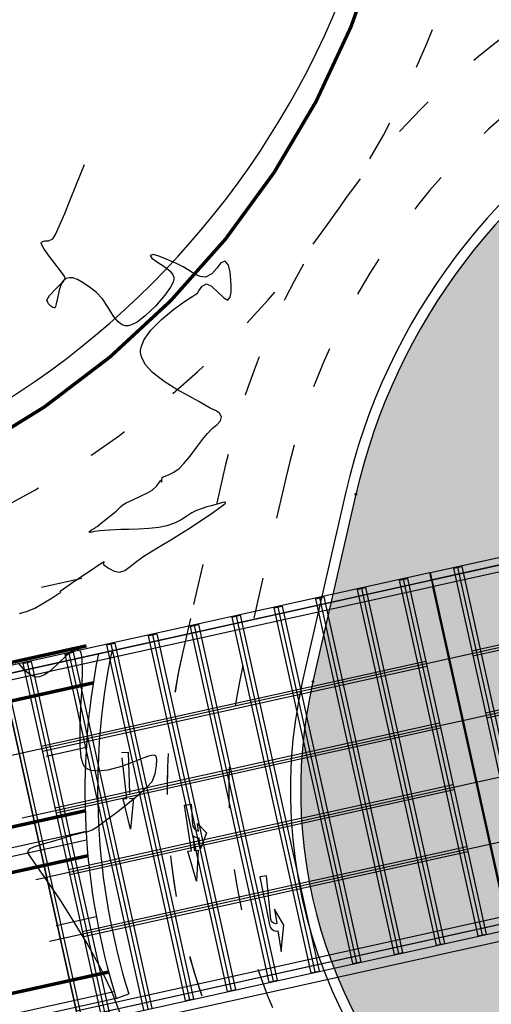
# Model space of a CAD drawing. Units: metres. Extents: x 268092 to 272603, y 8664167 to 8668314.
# Drawn here: x 269734 to 269761, y 8666240 to 8666297 of the extents above; entities that cross this region are included whole.
import ezdxf

# ---------------------------------------------------------------- set-up
doc = ezdxf.new("R2010")
doc.units = ezdxf.units.M
doc.linetypes.add('ACAD_ISO03W100', pattern=[30, 12, -18])
for name, color, linetype in [('02_TIN', 7, 'Continuous'), ('L1', 106, 'Continuous'), ('Señalizacion', 252, 'Continuous')]:
    doc.layers.add(name, color=color, linetype=linetype)
doc.layers.add('Borde de pista proy', color=7, linetype='Continuous', true_color=0xb3b3b3)
doc.layers.add('SOMBRA NUBE', color=7, linetype='Continuous', true_color=0xb3b3b3)

msp = doc.modelspace()

# ---------------------------------------------------------------- hatches: boundary and pattern name
at = {"layer": 'L1', "ltscale": 1.5}
h = msp.add_hatch(dxfattribs=at)
h.set_pattern_fill('GRASS', color=256, scale=0.035, style=0)
h.paths.add_polyline_path([(269768.2, 8666291.113, 0.188686), (269753.591, 8666269.725, -0.999647), (269753.569, 8666269.627), (269751.074, 8666258.72, 0.055184), (269750.355, 8666252.467), (269771.374, 8666257.118)])
h.paths.add_polyline_path([(269771.374, 8666257.118), (269750.355, 8666252.467, 0.369908), (269774.457, 8666224.099)])
h.paths.add_polyline_path([(269774.326, 8666257.771), (269771.768, 8666257.205), (269774.864, 8666224.038, 0.023157), (269777.499, 8666223.781)])
h.paths.add_polyline_path([(269771.05, 8666292.866, 0.020339), (269768.578, 8666291.368), (269771.768, 8666257.205), (269774.326, 8666257.771)])
h.paths.add_polyline_path([(269774.509, 8666294.539, 0.02705), (269771.05, 8666292.866), (269774.326, 8666257.771), (269777.868, 8666258.555)])
h.paths.add_polyline_path([(269777.868, 8666258.555), (269774.326, 8666257.771), (269777.499, 8666223.781, 0.031603), (269781.111, 8666223.825)])
h.paths.add_polyline_path([(269781.411, 8666259.339), (269778.656, 8666258.729), (269781.908, 8666223.896, 0.024533), (269784.68, 8666224.322)])
h.paths.add_polyline_path([(269778.008, 8666295.792, 0.020281), (269775.283, 8666294.852), (269778.656, 8666258.729), (269781.411, 8666259.339)])
h.paths.add_polyline_path([(269796.027, 8666296.425, 0.026236), (269792.353, 8666297.052), (269795.581, 8666262.474), (269799.123, 8666263.258)], flags=17)
h.paths.add_polyline_path([(269800.524, 8666295.096, -0.999259), (269800.43, 8666295.131, 0.009757), (269799.119, 8666295.582), (269802.075, 8666263.911), (269820.784, 8666268.051, 0.295333)], flags=17)
h.paths.add_polyline_path([(269820.784, 8666268.051), (269802.075, 8666263.911), (269804.572, 8666237.168), (269811.049, 8666243.251, 0.225009)])
h.paths.add_polyline_path([(269801.682, 8666263.824), (269799.123, 8666263.258), (269801.802, 8666234.566), (269804.203, 8666236.821)])
h.paths.add_polyline_path([(269799.123, 8666263.258), (269795.581, 8666262.474), (269798.485, 8666231.492, -0.714133), (269798.571, 8666231.531), (269801.802, 8666234.566)])
h.paths.add_polyline_path([(269792.038, 8666261.691), (269788.496, 8666260.907), (269791.686, 8666226.734, 0.034785), (269795.114, 8666228.746)])
h.paths.add_polyline_path([(269794.794, 8666262.3), (269792.038, 8666261.691), (269795.114, 8666228.746, 0.029008), (269797.737, 8666230.775)])
h.paths.add_polyline_path([(269795.581, 8666262.474), (269794.794, 8666262.3), (269796.408, 8666245.007), (269797.205, 8666245.082)])
h.paths.add_polyline_path([(269797.205, 8666245.082), (269796.408, 8666245.007), (269797.737, 8666230.775, 0.008724), (269798.478, 8666231.444)])
h.paths.add_polyline_path([(269800.524, 8666295.096, -0.999259), (269800.43, 8666295.131, 0.064367), (269791.541, 8666297.137), (269794.794, 8666262.3), (269820.784, 8666268.051, 0.295333)])
h.paths.add_polyline_path([(269781.542, 8666296.658, 0.025618), (269778.008, 8666295.792), (269781.411, 8666259.339), (269784.953, 8666260.123)])
h.paths.add_polyline_path([(269775.283, 8666294.852, 0.005875), (269774.509, 8666294.539), (269777.868, 8666258.555), (269778.656, 8666258.729)])
h.paths.add_polyline_path([(269784.953, 8666260.123), (269781.411, 8666259.339), (269784.68, 8666224.322, 0.031975), (269788.206, 8666225.281)])
h.paths.add_polyline_path([(269786.725, 8666260.515), (269785.937, 8666260.341), (269789.178, 8666225.633, 0.006857), (269789.906, 8666225.923, -0.503768), (269789.948, 8666225.992)])
h.paths.add_polyline_path([(269787.512, 8666260.689), (269786.725, 8666260.515), (269789.948, 8666225.992, -0.329443), (269789.999, 8666225.962, 0.006919), (269790.725, 8666226.278)])
h.paths.add_polyline_path([(269787.905, 8666260.776), (269787.512, 8666260.689), (269790.725, 8666226.278, 0.003707), (269791.11, 8666226.455)])
h.paths.add_polyline_path([(269788.496, 8666260.907), (269787.905, 8666260.776), (269791.11, 8666226.455, 0.005598), (269791.686, 8666226.734)])
h.paths.add_polyline_path([(269785.937, 8666260.341), (269785.544, 8666260.254), (269788.79, 8666225.488, 0.003623), (269789.178, 8666225.633)])
h.paths.add_polyline_path([(269785.544, 8666260.254), (269784.953, 8666260.123), (269788.206, 8666225.281, 0.005409), (269788.79, 8666225.488)])
h.paths.add_polyline_path([(269778.656, 8666258.729), (269777.868, 8666258.555), (269781.111, 8666223.825, 0.006993), (269781.908, 8666223.896)])
h.paths.add_polyline_path([(269782.135, 8666296.766, 0.004237), (269781.542, 8666296.658), (269784.953, 8666260.123), (269785.544, 8666260.254)])
h.paths.add_polyline_path([(269782.531, 8666296.833, 0.002821), (269782.135, 8666296.766), (269785.544, 8666260.254), (269785.937, 8666260.341)])
h.paths.add_polyline_path([(269783.323, 8666296.952, 0.005637), (269782.531, 8666296.833), (269785.937, 8666260.341), (269786.725, 8666260.515)])
h.paths.add_polyline_path([(269784.117, 8666297.054, 0.005631), (269783.323, 8666296.952), (269786.725, 8666260.515), (269787.512, 8666260.689)])
h.paths.add_polyline_path([(269784.514, 8666297.098, 0.002814), (269784.117, 8666297.054), (269787.512, 8666260.689), (269787.905, 8666260.776)])
h.paths.add_polyline_path([(269785.112, 8666297.155, 0.004221), (269784.514, 8666297.098), (269787.905, 8666260.776), (269788.496, 8666260.907)])
h.paths.add_polyline_path([(269788.715, 8666297.289, 0.02538), (269785.112, 8666297.155), (269788.496, 8666260.907), (269792.038, 8666261.691)])
h.paths.add_polyline_path([(269791.541, 8666297.137, 0.019918), (269788.715, 8666297.289), (269792.038, 8666261.691), (269794.794, 8666262.3)])
h.paths.add_polyline_path([(269803.67, 8666197.412), (269800.645, 8666236.08), (269796.158, 8666235.729), (269799.184, 8666197.061)], flags=9)

# ---------------------------------------------------------------- linework, layer by layer
at = {"layer": '02_TIN', "color": 32, "linetype": 'Continuous', "lineweight": -3, "elevation": 27.5}
for points in [[(269733.937, 8666262.7), (269734.394, 8666262.83), (269734.833, 8666263.013), (269735.358, 8666263.317), (269735.844, 8666263.614), (269736.202, 8666263.843), (269736.342, 8666263.936), (269736.317, 8666264.017), (269736.505, 8666264.148), (269736.973, 8666264.468), (269737.582, 8666264.883), (269738.192, 8666265.297), (269738.587, 8666265.562), (269738.782, 8666265.691), (269738.847, 8666265.732), (269738.856, 8666265.737), (269738.859, 8666265.73), (269738.857, 8666265.702), (269738.843, 8666265.639), (269738.839, 8666265.574), (269738.935, 8666265.489), (269739.162, 8666265.329), (269739.463, 8666265.179), (269739.777, 8666265.123), (269740.08, 8666265.221), (269740.402, 8666265.442), (269740.767, 8666265.735), (269741.201, 8666266.046), (269741.609, 8666266.3), (269742.153, 8666266.633), (269742.77, 8666267.01), (269743.392, 8666267.394), (269743.957, 8666267.748), (269744.399, 8666268.036), (269744.842, 8666268.335), (269745.274, 8666268.629), (269745.642, 8666268.89), (269745.854, 8666269.055), (269745.948, 8666269.143), (269745.973, 8666269.181), (269745.973, 8666269.193), (269745.962, 8666269.207), (269745.92, 8666269.217), (269745.816, 8666269.2), (269745.624, 8666269.14), (269745.349, 8666269.052), (269745.13, 8666268.997), (269744.881, 8666268.932), (269744.598, 8666268.845), (269744.274, 8666268.725), (269743.996, 8666268.581), (269743.702, 8666268.394), (269743.374, 8666268.188), (269742.994, 8666267.989), (269742.545, 8666267.824), (269742.068, 8666267.728), (269741.495, 8666267.667), (269740.891, 8666267.632), (269740.321, 8666267.614), (269739.85, 8666267.604), (269739.543, 8666267.592), (269739.186, 8666267.568), (269738.896, 8666267.55), (269738.624, 8666267.529), (269738.34, 8666267.487), (269738.103, 8666267.447), (269737.991, 8666267.462), (269738.138, 8666267.592), (269738.327, 8666267.696), (269738.4, 8666267.745), (269738.472, 8666267.796), (269738.586, 8666267.887), (269738.821, 8666268.075), (269739.085, 8666268.288), (269739.29, 8666268.454), (269739.463, 8666268.593), (269739.603, 8666268.707), (269739.723, 8666268.812), (269739.84, 8666268.944), (269739.964, 8666269.065), (269740.164, 8666269.168), (269740.545, 8666269.344), (269740.996, 8666269.553), (269741.411, 8666269.755), (269741.68, 8666269.913), (269741.928, 8666270.154), (269742.112, 8666270.387), (269742.189, 8666270.491), (269742.216, 8666270.439), (269742.242, 8666270.39), (269742.239, 8666270.495), (269742.262, 8666270.648), (269742.383, 8666270.714), (269742.635, 8666270.819), (269742.949, 8666270.97), (269743.258, 8666271.174), (269743.54, 8666271.465), (269743.897, 8666271.904), (269744.279, 8666272.402), (269744.632, 8666272.872), (269744.907, 8666273.224), (269745.195, 8666273.513), (269745.474, 8666273.747), (269745.676, 8666273.964), (269745.735, 8666274.207), (269745.621, 8666274.422), (269745.384, 8666274.567), (269745.075, 8666274.707), (269744.748, 8666274.901), (269744.411, 8666275.098), (269743.835, 8666275.402), (269743.123, 8666275.796), (269742.38, 8666276.265), (269741.71, 8666276.793), (269741.296, 8666277.248), (269741.092, 8666277.602), (269741.018, 8666277.843), (269741.003, 8666277.964), (269741.004, 8666278.087), (269741.051, 8666278.34), (269741.224, 8666278.731), (269741.604, 8666279.26), (269742.237, 8666279.9), (269742.935, 8666280.477), (269743.58, 8666280.945), (269744.054, 8666281.26), (269744.241, 8666281.377), (269744.323, 8666281.429), (269744.411, 8666281.571), (269744.612, 8666281.832), (269744.865, 8666281.981), (269745.141, 8666281.831), (269745.513, 8666281.487), (269745.872, 8666281.153), (269746.109, 8666281.031), (269746.241, 8666281.191), (269746.289, 8666281.487), (269746.293, 8666281.842), (269746.283, 8666282.205), (269746.238, 8666282.662), (269746.132, 8666283.071), (269745.938, 8666283.294), (269745.7, 8666283.206), (269745.454, 8666282.901), (269745.168, 8666282.563), (269744.807, 8666282.375), (269744.485, 8666282.407), (269744.165, 8666282.55), (269743.835, 8666282.757), (269743.486, 8666282.978), (269743.105, 8666283.164), (269742.601, 8666283.374), (269742.131, 8666283.572), (269741.763, 8666283.683), (269741.564, 8666283.631), (269741.661, 8666283.47), (269741.998, 8666283.244), (269742.425, 8666282.967), (269742.732, 8666282.715), (269742.891, 8666282.512), (269742.945, 8666282.372), (269742.953, 8666282.3), (269742.948, 8666282.235), (269742.9, 8666282.076), (269742.748, 8666281.779), (269742.424, 8666281.308), (269741.885, 8666280.677), (269741.277, 8666280.097), (269740.8, 8666279.741), (269740.476, 8666279.574), (269740.286, 8666279.522), (269740.202, 8666279.516), (269740.107, 8666279.525), (269739.93, 8666279.581), (269739.694, 8666279.746), (269739.418, 8666280.077), (269739.105, 8666280.588), (269738.786, 8666281.097), (269738.419, 8666281.49), (269738.028, 8666281.782), (269737.661, 8666282.043), (269737.314, 8666282.238), (269737.049, 8666282.321), (269736.856, 8666282.33), (269736.73, 8666282.306), (269736.667, 8666282.285), (269736.607, 8666282.254), (269736.501, 8666282.16), (269736.372, 8666281.954), (269736.248, 8666281.604), (269736.145, 8666281.134), (269736.084, 8666280.814), (269736.04, 8666280.65), (269736.008, 8666280.592), (269735.99, 8666280.581), (269735.958, 8666280.578), (269735.885, 8666280.595), (269735.766, 8666280.664), (269735.621, 8666280.811), (269735.533, 8666281.025), (269735.695, 8666281.292), (269736.062, 8666281.687), (269736.433, 8666282.06), (269736.607, 8666282.263), (269736.575, 8666282.393), (269736.492, 8666282.525), (269736.332, 8666282.738), (269735.998, 8666283.168), (269735.615, 8666283.679), (269735.358, 8666284.051), (269735.235, 8666284.263), (269735.202, 8666284.355), (269735.203, 8666284.383), (269735.219, 8666284.415), (269735.277, 8666284.456), (269735.408, 8666284.482), (269735.628, 8666284.499), (269735.886, 8666284.603), (269736.035, 8666284.855), (269736.275, 8666285.382), (269736.575, 8666286.093), (269736.903, 8666286.897), (269737.227, 8666287.703), (269737.516, 8666288.419), (269737.736, 8666288.954)], [(269739.81, 8666239.34), (269739.312, 8666240.646), (269738.651, 8666242.024), (269737.886, 8666243.415), (269737.076, 8666244.759), (269736.281, 8666245.997), (269735.559, 8666247.07), (269734.97, 8666247.919), (269734.573, 8666248.484), (269734.427, 8666248.706), (269734.458, 8666248.852), (269734.55, 8666248.972), (269734.764, 8666249.054), (269735.246, 8666249.208), (269735.872, 8666249.399), (269736.521, 8666249.592), (269737.07, 8666249.753), (269737.397, 8666249.848), (269737.686, 8666249.91), (269737.918, 8666249.952), (269738.186, 8666250.055), (269738.462, 8666250.234), (269738.961, 8666250.592), (269739.593, 8666251.066), (269740.269, 8666251.594), (269740.901, 8666252.115), (269741.399, 8666252.565), (269741.674, 8666252.883), (269741.855, 8666253.329), (269741.942, 8666253.791), (269741.955, 8666254.17), (269741.913, 8666254.367), (269741.804, 8666254.415), (269741.651, 8666254.397), (269741.467, 8666254.367), (269741.187, 8666254.262), (269740.622, 8666254.028), (269739.886, 8666253.759), (269739.096, 8666253.546), (269738.501, 8666253.481), (269738.116, 8666253.523), (269737.901, 8666253.606), (269737.81, 8666253.667), (269737.749, 8666253.727), (269737.648, 8666253.901), (269737.543, 8666254.285), (269737.474, 8666254.982), (269737.472, 8666256.059), (269737.524, 8666257.247), (269737.588, 8666258.419), (269737.62, 8666259.447), (269737.595, 8666260.082), (269737.532, 8666260.406), (269737.464, 8666260.534), (269737.421, 8666260.568), (269737.359, 8666260.593), (269737.224, 8666260.597), (269737.004, 8666260.508), (269736.68, 8666260.255), (269736.239, 8666259.821), (269735.772, 8666259.378), (269735.391, 8666259.108), (269735.106, 8666258.999), (269734.919, 8666258.987), (269734.827, 8666259.003), (269734.734, 8666259.032), (269734.547, 8666259.129), (269734.265, 8666259.356), (269733.902, 8666259.776)]]:
    msp.add_lwpolyline(points, dxfattribs=at)
at = {"layer": 'Borde de pista proy', "color": 253, "true_color": 0xb3b3b3, "const_width": 0.2}
msp.add_lwpolyline([(269467.959, 8666211.849), (269717.828, 8666267.137, 0.378153), (269756.81, 8666320.604), (269729.182, 8666616.529, 0.415021), (269718.268, 8666625.554), (269550.93, 8666609.466), (269546.412, 8666608.95)], format="xyb", dxfattribs=at)
at = {"layer": 'Borde de pista proy', "color": 253, "true_color": 0xb3b3b3}
msp.add_lwpolyline([(269467.635, 8666213.313), (269717.097, 8666268.511, 0.378153), (269756.079, 8666321.978), (269728.641, 8666615.874, 0.415021), (269717.727, 8666624.899), (269550.993, 8666608.869), (269546.477, 8666608.353)], format="xyb", dxfattribs=at)
at = {"layer": 'Borde de pista proy', "color": 253, "true_color": 0xb3b3b3, "const_width": 0.2}
for points in [[(269737.846, 8666260.812), (269470.228, 8666201.597)], [(269738.239, 8666258.646), (269470.703, 8666199.448)], [(269737.771, 8666251.168), (269472.258, 8666192.419)], [(269737.93, 8666248.54), (269472.82, 8666189.88)], [(269739.142, 8666241.742), (269474.311, 8666183.143)]]:
    msp.add_lwpolyline(points, dxfattribs=at)
at = {"layer": 'Señalizacion', "color": 253, "linetype": 'ACAD_ISO03W100', "ltscale": 0.2, "true_color": 0xb3b3b3}
for points in [[(269761.263, 8666309.626), (269761.263, 8666309.626, -0.308553), (269721.761, 8666264.627), (269544.241, 8666225.348)], [(269767.393, 8666299.757, 0.214327), (269745.976, 8666271.415), (269743.471, 8666260.459, 0.450267), (269775.2, 8666216.138)], [(269767.761, 8666295.818, 0.204009), (269749.486, 8666270.612), (269746.98, 8666259.656, 0.443701), (269774.858, 8666219.8, 0.443701)], [(269743.918, 8666262.414), (269743.471, 8666260.459, 0.150151), (269745.035, 8666239.136, 0.150151)]]:
    msp.add_lwpolyline(points, format="xyb", dxfattribs=at)
for points in [[(269737.568, 8666264.745), (269544.954, 8666222.125)], [(269737.832, 8666254.869), (269547.05, 8666212.655)], [(269738.421, 8666244.962), (269549.167, 8666203.086)]]:
    msp.add_lwpolyline(points, dxfattribs=at)
msp.add_lwpolyline([(269740.421, 8666250.094), (269739.989, 8666251.867), (269740.213, 8666251.884), (269739.889, 8666254.567), (269740.288, 8666254.597), (269740.363, 8666251.895), (269740.587, 8666251.912)], close=True, dxfattribs=at)
at = {"layer": 'Señalizacion', "color": 253, "true_color": 0xb3b3b3}
msp.add_lwpolyline([(269744.266, 8666247.051), (269743.766, 8666248.806), (269743.99, 8666248.831), (269743.563, 8666251.5), (269743.961, 8666251.545), (269744.038, 8666250.371, 0.286047), (269744.39, 8666249.969), (269744.338, 8666250.43), (269744.852, 8666249.884), (269744.505, 8666248.95), (269744.436, 8666249.558, -0.104078), (269744.084, 8666249.675), (269744.139, 8666248.848), (269744.363, 8666248.873)], format="xyb", close=True, dxfattribs=at)
at = {"layer": 'Señalizacion', "color": 253, "ltscale": 1.5, "true_color": 0xb3b3b3}
msp.add_lwpolyline([(269749.03, 8666244.14), (269749.215, 8666242.939), (269749.382, 8666244.482), (269748.835, 8666245.41), (269748.964, 8666244.569, -0.414214), (269748.622, 8666244.82), (269748.357, 8666247.36), (269747.962, 8666247.299), (269748.534, 8666244.503, 0.414214)], format="xyb", close=True, dxfattribs=at)
at = {"layer": 'SOMBRA NUBE'}
for p, q in [((269696.989, 8666251.157), (269863.577, 8666288.018)), ((269733.284, 8666254.374), (269834.999, 8666276.881)), ((269734.084, 8666250.762), (269835.799, 8666273.268)), ((269757.948, 8666265.106), (269783.041, 8666270.659)), ((269734.883, 8666247.149), (269836.598, 8666269.655)), ((269753.58, 8666269.676), (269751.074, 8666258.72)), ((269783.225, 8666269.829), (269758.132, 8666264.276)), ((269701.417, 8666231.141), (269868.006, 8666268.002)), ((269735.683, 8666243.537), (269837.397, 8666266.043)), ((269759.277, 8666265.349), (269759.765, 8666265.457)), ((269759.521, 8666265.403), (269764.123, 8666244.606)), ((269759.765, 8666265.457), (269764.367, 8666244.66)), ((269760.347, 8666260.516), (269782.804, 8666265.485)), ((269732.806, 8666259.543), (269757.9, 8666265.096)), ((269757.997, 8666264.656), (269757.9, 8666265.096)), ((269758.046, 8666264.667), (269757.948, 8666265.106)), ((269759.277, 8666265.349), (269763.879, 8666244.552)), ((269760.412, 8666260.223), (269782.868, 8666265.192)), ((269758.083, 8666264.266), (269732.99, 8666258.713)), ((269753.663, 8666264.107), (269754.151, 8666264.215)), ((269754.151, 8666264.215), (269758.753, 8666243.418)), ((269756.104, 8666264.647), (269756.592, 8666264.755)), ((269756.104, 8666264.647), (269760.706, 8666243.85)), ((269756.348, 8666264.701), (269760.95, 8666243.904)), ((269756.592, 8666264.755), (269761.194, 8666243.958)), ((269757.997, 8666264.656), (269758.083, 8666264.266)), ((269758.132, 8666264.276), (269758.046, 8666264.667)), ((269762.426, 8666244.64), (269758.083, 8666264.266)), ((269762.474, 8666244.651), (269758.132, 8666264.276)), ((269751.222, 8666263.567), (269751.71, 8666263.675)), ((269751.71, 8666263.675), (269756.312, 8666242.878)), ((269753.663, 8666264.107), (269758.265, 8666243.31)), ((269753.907, 8666264.161), (269758.509, 8666243.364)), ((269748.781, 8666263.027), (269749.269, 8666263.135)), ((269749.025, 8666263.081), (269753.627, 8666242.284)), ((269749.269, 8666263.135), (269753.871, 8666242.338)), ((269751.222, 8666263.567), (269755.824, 8666242.77)), ((269751.466, 8666263.621), (269756.068, 8666242.824)), ((269746.34, 8666262.487), (269746.828, 8666262.595)), ((269746.584, 8666262.541), (269751.186, 8666241.744)), ((269746.828, 8666262.595), (269751.43, 8666241.798)), ((269748.781, 8666263.027), (269753.383, 8666242.23)), ((269743.899, 8666261.947), (269744.387, 8666262.055)), ((269743.899, 8666261.947), (269748.501, 8666241.15)), ((269744.143, 8666262.001), (269748.745, 8666241.204)), ((269744.387, 8666262.055), (269748.989, 8666241.258)), ((269746.34, 8666262.487), (269750.942, 8666241.69)), ((269741.458, 8666261.406), (269741.946, 8666261.514)), ((269741.458, 8666261.406), (269746.06, 8666240.609)), ((269741.702, 8666261.46), (269746.304, 8666240.663)), ((269741.946, 8666261.514), (269746.548, 8666240.717)), ((269761.146, 8666256.904), (269783.603, 8666261.872)), ((269761.211, 8666256.611), (269783.668, 8666261.58)), ((269739.017, 8666260.866), (269739.506, 8666260.974)), ((269739.017, 8666260.866), (269743.619, 8666240.069)), ((269739.261, 8666260.92), (269743.863, 8666240.123)), ((269739.506, 8666260.974), (269744.107, 8666240.177)), ((269736.576, 8666260.326), (269737.065, 8666260.434)), ((269736.576, 8666260.326), (269741.178, 8666239.529)), ((269736.82, 8666260.38), (269741.422, 8666239.583)), ((269737.065, 8666260.434), (269741.666, 8666239.637)), ((269838.116, 8666260.364), (269737.549, 8666238.112)), ((269734.135, 8666259.786), (269734.624, 8666259.894)), ((269734.135, 8666259.786), (269738.737, 8666238.989)), ((269734.379, 8666259.84), (269738.981, 8666239.043)), ((269734.624, 8666259.894), (269739.225, 8666239.097)), ((269735.205, 8666254.953), (269757.662, 8666259.922)), ((269735.27, 8666254.66), (269757.726, 8666259.629)), ((269737.333, 8666239.088), (269732.904, 8666259.104)), ((269733.099, 8666259.147), (269737.528, 8666239.131)), ((269736.004, 8666251.34), (269758.461, 8666256.309)), ((269736.069, 8666251.047), (269758.526, 8666256.016)), ((269736.804, 8666247.728), (269759.26, 8666252.697)), ((269736.868, 8666247.435), (269759.325, 8666252.404)), ((269737.603, 8666244.115), (269760.06, 8666249.084)), ((269737.668, 8666243.822), (269760.125, 8666248.791)), ((269737.246, 8666239.479), (269762.339, 8666245.031)), ((269762.523, 8666244.201), (269737.43, 8666238.649)), ((269760.706, 8666243.85), (269761.194, 8666243.958)), ((269758.265, 8666243.31), (269758.753, 8666243.418)), ((269755.824, 8666242.77), (269756.312, 8666242.878)), ((269750.942, 8666241.69), (269751.43, 8666241.798)), ((269753.383, 8666242.23), (269753.871, 8666242.338)), ((269748.501, 8666241.15), (269748.989, 8666241.258)), ((269746.06, 8666240.609), (269746.548, 8666240.717)), ((269743.619, 8666240.069), (269744.107, 8666240.177))]:
    msp.add_line(p, q, dxfattribs=at)
msp.add_lwpolyline([(269750.489, 8666258.854, 0.740559), (269798.946, 8666231.06), (269811.46, 8666242.814, 0.55791), (269800.684, 8666295.677, 0.45195), (269752.995, 8666269.81)], format="xyb", close=True, dxfattribs=at)
for points in [[(269737.333, 8666239.088), (269837.9, 8666261.34), (269833.471, 8666281.356), (269732.904, 8666259.104), (269737.333, 8666239.088)], [(269783.139, 8666270.219), (269758.046, 8666264.667)], [(269757.997, 8666264.656), (269732.904, 8666259.104), (269737.333, 8666239.088)], [(269738.54, 8666260.351), (269470.357, 8666201.011)], [(269738.458, 8666259.923), (269470.444, 8666200.62)], [(269737.824, 8666249.951), (269472.518, 8666191.247)], [(269737.857, 8666249.446), (269472.626, 8666190.759)], [(269737.333, 8666239.088), (269762.426, 8666244.64)], [(269739.468, 8666240.585), (269474.57, 8666181.971)], [(269739.585, 8666240.201), (269474.656, 8666181.581)]]:
    msp.add_lwpolyline(points, dxfattribs=at)
msp.add_lwpolyline([(269738.54, 8666260.351, 0.124328), (269739.585, 8666240.201), (269740.318, 8666240.462)], format="xyb", dxfattribs=at)
for centre in [(269753.58, 8666269.676), (269751.074, 8666258.72)]:
    msp.add_circle(centre, 0.05, dxfattribs=at)
for centre, radius, start, end in [((269788.226, 8666261.752), 35.54, 69.8349, 167.11733), ((269778.636, 8666252.409), 40.137, 168.39223, 197.31714), ((269778.955, 8666252.344), 28.6, 167.11761, 292.61389)]:
    msp.add_arc(centre, radius, start, end, dxfattribs=at)

doc.saveas('drawing.dxf')
